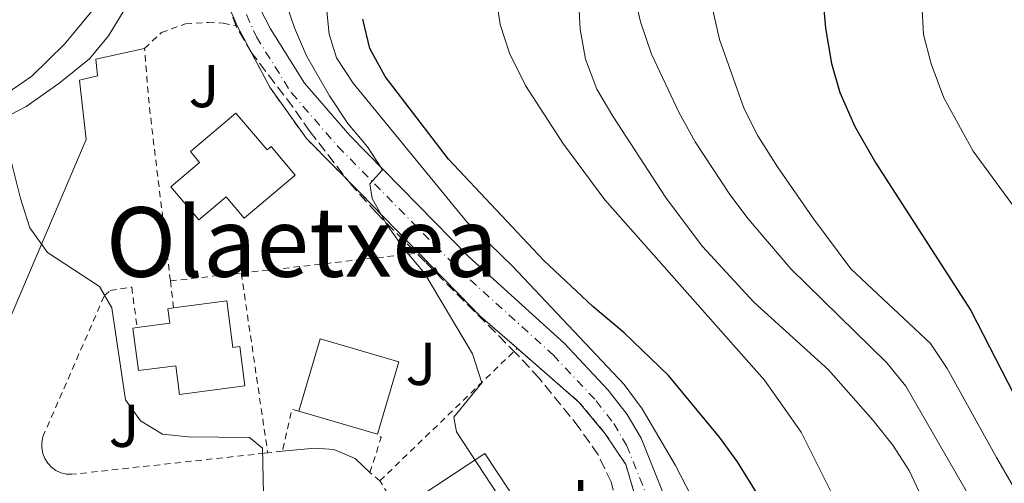
# Model space of a CAD drawing. Units: metres. Extents: x 596758 to 600187, y 4761503 to 4763866.
# Drawn here: x 599132 to 599295, y 4762843 to 4762919 of the extents above; entities that cross this region are included whole.
import ezdxf
from ezdxf.enums import TextEntityAlignment as Align

# ---------------------------------------------------------------- set-up
doc = ezdxf.new("R2010")
doc.units = ezdxf.units.M
doc.header["$MEASUREMENT"] = 0
for name, pattern in [('DGN Style 2', [1.7399219301090239, 1.043953158065414, -0.6959687720436097]), ('DGN Style 3', [2.435890702152634, 1.739921930109024, -0.6959687720436097]), ('DGN Style 4', [2.7856150101045474, 1.391937544087219, -0.6959687720436097, 0.001739921930109024, -0.6959687720436097])]:
    doc.linetypes.add(name, pattern=pattern)
for name, color, linetype, lineweight in [('Acequia de obra', 4, 'Continuous', 0), ('Curva de nivel directora', 30, 'Continuous', 30), ('Curva de nivel intermedia', 30, 'Continuous', 0), ('Edificio', 1, 'Continuous', 13), ('Eje pista pavimentada', 7, 'DGN Style 4', 0), ('Etiqueta de uso rústico', 92, 'Continuous', 0), ('Línea de bordillo', 7, 'Continuous', 13), ('Línea de pista pavimentada', 7, 'Continuous', 0), ('pavimentado', 23, 'Continuous', 0), ('Texto de rotulación de espacio menor sin especificar', 7, 'Continuous', 0), ('Valla', 7, 'DGN Style 2', 0), ('Zona arbolada', 92, 'DGN Style 3', 0)]:
    doc.layers.add(name, color=color, linetype=linetype, lineweight=lineweight)
doc.styles.add('Style-Arial', font='arial.ttf')

msp = doc.modelspace()

# ---------------------------------------------------------------- linework, layer by layer
at = {"layer": 'Acequia de obra', "color": 4, "linetype": 'Continuous', "lineweight": 0}
for points in [[(599123.3499999996, 4762903.779999999, 559.4600000000064), (599129.0800000001, 4762906.59, 560.3000000000029), (599133.8899999997, 4762909.92, 560.3899999999994), (599139.2800000003, 4762915.199999999, 560.5800000000017), (599143.8099999996, 4762920.640000001, 560.9499999999971), (599152.1399999997, 4762935.65, 561.2299999999959), (599155.0199999996, 4762941.539999999, 561.179999999993)], [(599158.5199999996, 4762940.02, 561.3500000000058), (599152.9800000006, 4762927.109999999, 561.2899999999936), (599146.5899999999, 4762916.550000001, 561.1100000000006), (599143.4299999997, 4762912.800000001, 561.0099999999948), (599138.3399999999, 4762908.699999999, 560.8300000000017), (599132.9500000002, 4762904.880000001, 560.4600000000064), (599124.4500000002, 4762900.449999999, 559.4600000000064)]]:
    msp.add_polyline3d(points, dxfattribs=at)
at = {"layer": 'Curva de nivel directora', "color": 30, "linetype": 'Continuous', "lineweight": 30, "flags": 128}
for points, elevation in [([(599305.349999999, 4762983.590000001), (599290.389999999, 4762971.550000003), (599282.6599999998, 4762964.76), (599275.1200000005, 4762956.230000001), (599270.659999999, 4762950.289999999), (599267.6199999992, 4762945.410000003), (599265.67, 4762940.410000003), (599264.8699999999, 4762935.470000002), (599264.5999999995, 4762929.92), (599264.7200000001, 4762923.449999999), (599265.2199999986, 4762917.840000001), (599266.2099999988, 4762911.990000002), (599267.6300000004, 4762907.199999999), (599270.1099999992, 4762901.590000001), (599273.5499999991, 4762895.540000001), (599289.3000000004, 4762871.130000004), (599300.5700000002, 4762849.230000002)], 600.0000000000001), ([(599295.579999999, 4762766.029999999), (599293.3799999997, 4762771.680000001), (599290.9900000002, 4762776.07), (599277.9199999989, 4762794.15), (599272.17, 4762803.480000001), (599269.480000001, 4762809.090000001), (599262.4299999991, 4762825.840000001), (599257.239999999, 4762835.539999999), (599250.6599999986, 4762846.130000002), (599247.6999999993, 4762850.160000003), (599239.2500000002, 4762860.37), (599231.9399999991, 4762867.460000002), (599226.7499999988, 4762871.78), (599218.6299999985, 4762879.390000002), (599202.8300000002, 4762896.190000001), (599192.3600000006, 4762909.859999999), (599189.8099999981, 4762914.480000001), (599188.6900000004, 4762919.350000001)], 575.0000000000001)]:
    msp.add_lwpolyline(points, dxfattribs=dict(at, elevation=elevation))
at = {"layer": 'Curva de nivel intermedia', "color": 30, "linetype": 'Continuous', "lineweight": 0, "flags": 128}
for points, elevation in [([(599299.3099999996, 4763014.309999999), (599285.2900000005, 4762998.33), (599273.3099999999, 4762987.130000002), (599265.5200000004, 4762980.180000001), (599248.0800000015, 4762966.519999999), (599239.8100000012, 4762958.600000001), (599236.3400000001, 4762954.999999999), (599230.5399999998, 4762946.730000001), (599228.7300000016, 4762943.579999999), (599224.9000000004, 4762934.06), (599224.3000000013, 4762928.59), (599224.3700000006, 4762922.959999999), (599224.620000001, 4762917.66), (599225.5199999996, 4762912.74), (599227.4200000018, 4762907.749999999), (599230.0500000003, 4762903.289999997), (599238.8500000001, 4762889.74), (599244.8700000017, 4762881.749999999)], 585), ([(599299.7200000008, 4762820.99), (599292.0800000011, 4762835.189999999), (599278.5400000003, 4762858.640000001), (599275.3799999997, 4762862.5), (599259.5099999999, 4762878.01), (599252.4300000012, 4762886.32), (599249.4300000014, 4762890.310000001), (599243.6800000004, 4762899.05), (599241.0200000005, 4762903.819999999), (599236.4299999995, 4762913.55), (599234.6300000001, 4762918.889999999), (599233.5199999993, 4762923.769999999), (599233.2100000008, 4762928.95), (599234.1100000015, 4762934.75), (599236.480000001, 4762939.320000002), (599241.8400000008, 4762945.98), (599245.490000001, 4762951.720000001), (599260.29, 4762967.23), (599271.8500000003, 4762978.600000001), (599284.5900000009, 4762987.88), (599302.5400000017, 4763002.539999999)], 590.0000000000001), ([(599268.490000001, 4762963.98), (599258.0200000014, 4762952.140000001), (599254.1800000012, 4762948.219999999), (599251.2000000017, 4762943.460000001), (599247.9200000005, 4762936.38), (599246.7100000012, 4762931.529999999), (599246.11, 4762926.529999999), (599246.5100000001, 4762921.33), (599247.6900000003, 4762915.95), (599251.8099999997, 4762904.49), (599254.0600000005, 4762900.02), (599257.3100000005, 4762894.930000001), (599263.1399999999, 4762886.460000001), (599269.4499999997, 4762878.029999998), (599282.5999999995, 4762865.689999999), (599285.3900000011, 4762861.539999999), (599293.5499999995, 4762846.809999999), (599312.6300000013, 4762813.84)], 595), ([(599299.0900000005, 4762884.630000001), (599289.6700000014, 4762897.499999999), (599284.8500000002, 4762906.31), (599282.7200000001, 4762911.949999999), (599281.4800000017, 4762916.789999999), (599281.1700000011, 4762921.849999999), (599281.35, 4762933.09), (599281.7600000012, 4762938.08), (599283.0300000008, 4762943.080000001), (599285.6400000014, 4762947.84), (599288.5600000005, 4762951.930000001), (599295.6900000008, 4762959.930000001)], 605), ([(599295.6600000019, 4762716.069999998), (599291.6800000009, 4762742.92), (599290.6000000013, 4762748.45), (599289.0099999999, 4762753.189999999), (599286.5900000014, 4762759.199999999), (599282.2800000019, 4762768.49), (599279.4700000001, 4762773.42), (599267.3300000008, 4762789.689999999), (599260.7700000006, 4762799.819999998), (599258.6300000015, 4762804.339999998), (599253.4100000003, 4762818.880000001), (599249.1500000021, 4762828.630000001), (599240.4100000003, 4762845.510000001), (599234.9000000006, 4762854.9), (599231.9200000011, 4762858.91), (599213.4400000006, 4762878.49), (599205.8099999997, 4762885.890000002), (599187.0900000001, 4762908.76), (599184.3300000018, 4762912.960000002), (599183.0900000014, 4762916.88), (599181.7400000013, 4762930.519999999)], 570), ([(599210.4900000002, 4762924.890000001), (599211.390000001, 4762918.429999999), (599212.9700000013, 4762913.690000001), (599215.5799999997, 4762908.350000001), (599221.7900000013, 4762898.810000001), (599228.7500000016, 4762889.430000001), (599255.1500000014, 4762859.59), (599261.1900000008, 4762851.020000001), (599268.6800000009, 4762836.13), (599282.2999999998, 4762810.970000001), (599284.990000001, 4762805.119999998), (599290.4900000017, 4762794.880000002), (599293.430000001, 4762790.25), (599297.0900000001, 4762785.99)], 580.0000000000001), ([(599175.7700000011, 4762922.67), (599177.3600000005, 4762917.899999999), (599179.3400000007, 4762913.289999999), (599183.1800000007, 4762906.67), (599186.2000000004, 4762902.099999999), (599189.4700000006, 4762898.24), (599191.9500000017, 4762894.430000001), (599189.8500000006, 4762892.109999999), (599190.2199999993, 4762889.67), (599192.5700000008, 4762885.439999999), (599195.5700000003, 4762881.230000001), (599198.8700000017, 4762877.34), (599206.8200000002, 4762863.96), (599208.3900000014, 4762859.160000001), (599203.750000001, 4762853.470000001), (599204.1500000012, 4762851.060000001), (599216.8, 4762831.84)], 565.0000000000001), ([(599149.4100000015, 4762856.369999999), (599147.1200000006, 4762871.590000001), (599145.0700000009, 4762875.09), (599136.47, 4762880.75), (599133.5599999997, 4762884.829999999), (599132.0000000017, 4762889.65), (599129.5200000008, 4762899.609999998), (599127.3700000005, 4762903.609999999), (599123.2800000003, 4762906.890000001), (599118.5700000006, 4762909.499999999), (599115.0400000013, 4762913.04), (599112.8600000021, 4762916.989999999), (599112.4100000004, 4762921.969999999)], 560), ([(599244.8700000017, 4762881.749999999), (599253.360000001, 4762872.509999999), (599265.7500000006, 4762861.310000001), (599273.14, 4762852.969999999), (599276.380000001, 4762848.890000001), (599279.0900000001, 4762844.679999999), (599291.0000000015, 4762819.33), (599296.3900000004, 4762806.529999999)], 585), ([(599231.8200000006, 4762734.02), (599226.0100000014, 4762748.279999998), (599222.3099999998, 4762758.449999998), (599215.7000000004, 4762772.230000001), (599213.1600000013, 4762776.77), (599207.5399999997, 4762785.179999999), (599201.430000001, 4762793.220000001), (599186.8200000018, 4762808.369999998), (599183.4500000011, 4762812.220000001), (599180.920000001, 4762816.550000002), (599174.5400000018, 4762830.350000001), (599172.7600000004, 4762835.409999999), (599172.2599999997, 4762840.800000001), (599172.0700000019, 4762848.390000001), (599169.9000000015, 4762850.130000001), (599159.7800000006, 4762850.230000001), (599155.5400000005, 4762850.689999999), (599151.8800000015, 4762852.88), (599149.4100000015, 4762856.369999999)], 560)]:
    msp.add_lwpolyline(points, dxfattribs=dict(at, elevation=elevation))
at = {"layer": 'Edificio', "color": 1, "linetype": 'Continuous', "lineweight": 13, "flags": 128}
for points, elevation in [([(599194.6100000005, 4762862.630000001), (599191.0999999996, 4762850.67), (599178.0800000001, 4762854.49), (599181.5899999999, 4762866.449999999), (599194.6100000005, 4762862.630000001)], 569.050000000003), ([(599215.1100000005, 4762834.800000001), (599205.8899999997, 4762828.710000001), (599198.1500000004, 4762840.41), (599208.8799999999, 4762847.5), (599216.6100000005, 4762835.800000001), (599215.1100000005, 4762834.800000001)], 570.8200000000069)]:
    msp.add_lwpolyline(points, close=True, dxfattribs=dict(at, elevation=elevation))
at = {"layer": 'Edificio', "color": 51, "linetype": 'Continuous', "lineweight": 13, "flags": 128}
for points, elevation in [([(599178.0800000001, 4762854.49), (599181.5899999999, 4762866.449999999), (599194.6100000005, 4762862.630000001), (599191.0999999996, 4762850.67)], 569.0500000000029), ([(599191.0999999996, 4762850.67), (599178.0800000001, 4762854.49)], 569.0500000000029), ([(599215.1100000005, 4762834.800000001), (599205.8899999997, 4762828.710000001), (599198.1500000004, 4762840.41), (599208.8799999999, 4762847.5), (599216.6100000005, 4762835.800000001), (599215.1100000005, 4762834.800000001)], 570.8200000000069)]:
    msp.add_lwpolyline(points, dxfattribs=dict(at, elevation=elevation))
at = {"layer": 'Edificio', "color": 1, "linetype": 'Continuous', "lineweight": 13}
for points in [[(599167.6500000004, 4762903.810000001, 566.1600000000036), (599172.8200000003, 4762897.699999999, 566.1600000000036), (599173.4800000006, 4762898.25, 564.8600000000006), (599177.4600000001, 4762893.550000001, 564.8600000000006), (599169.0300000003, 4762886.430000001, 563.929999999993), (599166.0700000003, 4762889.930000001, 563.8300000000017), (599161.5499999998, 4762886.119999999, 563.8300000000017), (599156.9100000003, 4762891.609999999, 563.8300000000017), (599161.6699999999, 4762895.630000001, 566.1600000000036), (599160.1299999999, 4762897.460000001, 566.1600000000036)], [(599166.1500000004, 4762872.74, 566.6300000000047), (599167.1799999997, 4762865.01, 566.6300000000047), (599168.29, 4762865.16, 565.6999999999971), (599169.1500000004, 4762858.689999999, 565.6999999999971), (599158.3300000001, 4762857.25, 565.6999999999971), (599157.7000000002, 4762862.01, 565.7899999999936), (599151.5300000003, 4762861.189999999, 564.0200000000041), (599150.5999999996, 4762868.230000001, 564.0200000000041), (599151.3399999999, 4762868.33, 564.3399999999965), (599156.7400000002, 4762869.050000001, 566.6300000000047), (599156.4199999999, 4762871.439999999, 566.6300000000047), (599157.3600000005, 4762871.57, 566.6300000000047)]]:
    msp.add_polyline3d(points, close=True, dxfattribs=at)
at = {"layer": 'Edificio', "color": 51, "linetype": 'Continuous', "lineweight": 13}
for points in [[(599172.8200000003, 4762897.699999999, 566.1600000000036), (599173.4800000006, 4762898.25, 564.8600000000006), (599177.4600000001, 4762893.550000001, 564.8600000000006), (599169.0300000003, 4762886.430000001, 563.929999999993), (599166.0700000003, 4762889.930000001, 563.8300000000017), (599161.5499999998, 4762886.119999999, 563.8300000000017), (599156.9100000003, 4762891.609999999, 563.8300000000017), (599161.6699999999, 4762895.630000001, 566.1600000000036), (599160.1299999999, 4762897.460000001, 566.1600000000036), (599167.6500000004, 4762903.810000001, 566.1600000000036), (599172.8200000003, 4762897.699999999, 566.1600000000036)], [(599157.3600000005, 4762871.57, 566.6300000000047), (599166.1500000004, 4762872.74, 566.6300000000047), (599167.1799999997, 4762865.01, 566.6300000000047), (599168.29, 4762865.16, 565.6999999999971), (599169.1500000004, 4762858.689999999, 565.6999999999971), (599158.3300000001, 4762857.25, 565.6999999999971), (599157.7000000002, 4762862.01, 565.7899999999936), (599151.5300000003, 4762861.189999999, 564.0200000000041), (599150.5999999996, 4762868.230000001, 564.0200000000041), (599151.3399999999, 4762868.33, 564.3399999999965)], [(599151.3399999999, 4762868.33, 564.3399999999965), (599156.7400000002, 4762869.050000001, 566.6300000000047), (599156.4199999999, 4762871.439999999, 566.6300000000047), (599157.3600000005, 4762871.57, 566.6300000000047)]]:
    msp.add_polyline3d(points, dxfattribs=at)
at = {"layer": 'Eje pista pavimentada', "color": 7, "linetype": 'DGN Style 4', "lineweight": 0}
msp.add_polyline3d([(599168.2699999998, 4762922.720000001, 563.529999999999), (599171.0599999971, 4762916.400000001, 564.2700000000042), (599176.8700000008, 4762907.140000002, 564.1199999999953), (599184.5399999997, 4762898.290000002, 564.6100000000006), (599204.300000001, 4762878.170000001, 565.9499999999972), (599220.1799999997, 4762863.780000002, 568.4700000000013), (599227.2699999998, 4762856.220000002, 569.0200000000041), (599230.2100000011, 4762852.430000001, 569.0399999999936), (599232.3199999989, 4762848.840000001, 569.0099999999949), (599238.7299999995, 4762832.939999999, 569), (599245.0899999986, 4762815.690000001, 568.8500000000059), (599252.2700000001, 4762801.570000002, 569.0899999999965), (599259.3500000013, 4762789.330000001, 569.2200000000013), (599267.0399999982, 4762778.01, 568.9900000000054), (599277.8399999985, 4762760.02, 567.429999999993), (599279.8199999988, 4762754.210000002, 567.0000000000001), (599281.37, 4762743.640000002, 566.1399999999995)], dxfattribs=at)
at = {"layer": 'Línea de bordillo', "color": 7, "linetype": 'Continuous', "lineweight": 13}
for points in [[(599152.5399999986, 4762914.49, 561.1499999999943), (599144.4600000007, 4762912.710000001, 561.0599999999978), (599144.7699999991, 4762909.939999999, 561.0599999999978), (599141.8099999975, 4762909.26, 561.0599999999978), (599142.8899999993, 4762899.410000003, 560.5000000000001), (599122.6599999988, 4762852.060000001, 558.7299999999959), (599116.3099999987, 4762854.67, 558.7299999999959), (599095.5300000004, 4762807.380000001, 556.8699999999953), (599091.859999998, 4762805.560000001, 556.5899999999965)], [(599175.3399999997, 4762847.870000001, 560.4900000000052), (599180.769999999, 4762848.36, 560.5800000000017), (599183.8700000015, 4762848.17, 560.8600000000006), (599187.4200000009, 4762846.640000002, 561.0899999999965), (599189.8500000006, 4762844.359999999, 561.1399999999994)]]:
    msp.add_polyline3d(points, dxfattribs=at)
at = {"layer": 'Línea de pista pavimentada', "color": 7, "linetype": 'Continuous', "lineweight": 0}
for points in [[(599071.6799999988, 4762909.49, 558.0399999999936), (599081.2199999985, 4762917.369999999, 558.9700000000012), (599088.940000001, 4762922.390000002, 559.529999999999), (599099.329999998, 4762928.370000001, 559.8999999999943), (599128.9100000005, 4762940.930000001, 560.3600000000007), (599134.4699999995, 4762942.66, 560.4600000000064), (599138.2899999993, 4762943.410000001, 560.7400000000052), (599145.5399999982, 4762943.600000001, 560.7400000000052), (599148.4100000003, 4762943.369999999, 561.0099999999949), (599155.050000001, 4762941.640000002, 561.2100000000064), (599157.8099999992, 4762940.580000003, 561.3899999999994), (599158.5699999991, 4762940.11, 561.3899999999994), (599159.5100000001, 4762939.530000002, 561.3899999999994), (599162.019999998, 4762937.07, 561.7599999999949), (599163.4899999988, 4762934.400000001, 562.1300000000048), (599164.66, 4762926.08, 563.3399999999966), (599166.1599999998, 4762922.220000002, 563.6199999999955), (599167.8699999999, 4762918.240000002, 564.3999999999943)], [(599170.3500000008, 4762923.61, 563.3600000000007), (599173.3799999994, 4762917.720000003, 563.8300000000019), (599179.0100000021, 4762908.730000001, 564.3800000000047), (599186.5, 4762900.100000001, 564.8500000000058), (599206.1400000005, 4762880.090000001, 566.429999999993), (599222.0399999993, 4762865.680000001, 569.2200000000013), (599229.2899999982, 4762857.949999999, 569.5000000000001), (599232.4200000018, 4762853.920000002, 569.5000000000001), (599234.7100000005, 4762850.020000001, 569.5000000000001), (599241.2100000005, 4762833.890000002, 569.5000000000001), (599247.5300000015, 4762816.760000002, 568.8500000000059), (599254.6099999984, 4762802.840000001, 569.1300000000048), (599261.6000000021, 4762790.750000001, 569.3099999999978), (599269.2799999999, 4762779.440000001, 569.1300000000048), (599280.2600000014, 4762761.15, 568.1000000000059), (599282.4099999993, 4762754.84, 567.6399999999994), (599284.0199999987, 4762743.91, 566.7100000000064)]]:
    msp.add_polyline3d(points, dxfattribs=at)
at = {"layer": 'pavimentado', "color": 23, "linetype": 'Continuous', "lineweight": 0}
for points in [[(599170.3500000013, 4762923.609999999, 563.3600000000006), (599173.3799999999, 4762917.720000002, 563.8300000000017), (599179.0100000026, 4762908.73, 564.3800000000047), (599186.5000000005, 4762900.100000001, 564.8500000000058), (599206.140000001, 4762880.09, 566.429999999993), (599222.0399999998, 4762865.680000001, 569.2200000000012), (599229.2899999986, 4762857.949999998, 569.5), (599232.4200000024, 4762853.920000001, 569.5), (599234.7100000011, 4762850.020000001, 569.5), (599241.2100000011, 4762833.890000002, 569.5), (599247.5300000021, 4762816.760000001, 568.8500000000058), (599254.6099999987, 4762802.84, 569.1300000000047), (599261.6000000027, 4762790.75, 569.3099999999977), (599269.2800000004, 4762779.440000001, 569.1300000000047), (599280.260000002, 4762761.149999999, 568.1000000000058), (599282.4099999998, 4762754.84, 567.6399999999994), (599284.0199999993, 4762743.909999999, 566.7100000000064)], [(599279.2000000002, 4762742.930000001, 565.6199999999953), (599276.4699999987, 4762753.720000001, 566.2200000000012), (599274.4100000003, 4762760.340000001, 567.0599999999977), (599271.719999999, 4762765.060000001, 568.1900000000023), (599270.4200000025, 4762766.699999999, 568.529999999999), (599258.6499999977, 4762786.519999999, 569.1699999999983), (599244.4099999996, 4762810.909999999, 568.9799999999959), (599241.1100000005, 4762818.150000001, 568.3899999999994), (599237.010000001, 4762829.430000001, 568.5200000000041), (599234.9200000013, 4762836.470000001, 568.5599999999977), (599232.1999999988, 4762845.670000001, 568.7400000000052), (599228.8000000012, 4762850.76, 568.6600000000036), (599224.5000000009, 4762855.939999999, 568.570000000007), (599214.2199999989, 4762864.890000001, 567.0599999999977), (599208.0399999986, 4762870.269999999, 565.9499999999971), (599197.9299999991, 4762880.640000001, 565.279999999999), (599188.3400000001, 4762890.49, 564.820000000007), (599179.3299999977, 4762899.59, 564.1300000000047), (599173.2800000015, 4762908.060000001, 563.7400000000052), (599167.8700000002, 4762918.24, 564.3999999999943), (599166.1600000003, 4762922.220000002, 563.6199999999953)]]:
    msp.add_polyline3d(points, dxfattribs=at)
at = {"layer": 'Valla', "color": 7, "linetype": 'DGN Style 2', "lineweight": 0, "extrusion": (0.2800610531977041, 0.02319346195701304, 0.9597019692614169), "elevation": 278806.6496595606, "flags": 128}
msp.add_lwpolyline([(4697176.296776459, -950146.9184591179), (4697205.265803711, -950145.7797493346), (4697214.9588734, -950145.7797493346)], dxfattribs=at)
at = {"layer": 'Valla', "color": 7, "linetype": 'DGN Style 2', "lineweight": 0, "extrusion": (-0.1417512056542269, -0.01602362965198, 0.9897726198417237), "elevation": -160695.3838680487, "flags": 128}
msp.add_lwpolyline([(-4665433.788122849, 1118887.039221797), (-4665433.788122849, 1118916.901688206)], dxfattribs=at)
at = {"layer": 'Valla', "color": 7, "linetype": 'DGN Style 2', "lineweight": 0, "extrusion": (0.2495410839346188, 0.4507334178710468, 0.857069794965976), "elevation": 2296799.132221455, "flags": 128}
msp.add_lwpolyline([(1782716.03572194, -3819778.495259244), (1782702.167997754, -3819773.623367831), (1782694.155456966, -3819771.624145458)], dxfattribs=at)
at = {"layer": 'Valla', "color": 7, "linetype": 'DGN Style 2', "lineweight": 0, "extrusion": (-0.0470954964581722, -0.005094657620898529, 0.998877399222289), "elevation": -51922.1907194138, "flags": 128}
msp.add_lwpolyline([(-4670810.833959742, 1106710.313086898), (-4670810.833959742, 1106722.134850725)], dxfattribs=at)
at = {"layer": 'Valla', "color": 7, "linetype": 'DGN Style 2', "lineweight": 0, "extrusion": (0.001355025255754039, -0.009218512780935564, 0.9999565905221406), "elevation": -42533.3412890116, "flags": 128}
msp.add_lwpolyline([(599167.249090559, 4762687.599074055), (599171.61946597, 4762657.867810732)], dxfattribs=at)
at = {"layer": 'Valla', "color": 7, "linetype": 'DGN Style 2', "lineweight": 0, "extrusion": (0.001325918016426479, -0.01100020872880215, 0.999938616790719), "elevation": -51037.04232475314, "flags": 128}
msp.add_lwpolyline([(599156.089188505, 4762598.308731652), (599155.5491226797, 4762602.789002728)], dxfattribs=at)
at = {"layer": 'Valla', "color": 7, "linetype": 'DGN Style 2', "lineweight": 0, "extrusion": (-0.1706631154868626, -0.1647289666669906, 0.9714620263052712), "elevation": -886292.2228486163, "flags": 128}
msp.add_lwpolyline([(-3010759.160122154, 3632288.425563701), (-3010759.160122155, 3632320.930446411)], dxfattribs=at)
at = {"layer": 'Valla', "color": 7, "linetype": 'DGN Style 2', "lineweight": 0, "extrusion": (-0.07829332782196129, 0.003792797509237933, 0.9969231512537047), "elevation": -28287.68973754414, "flags": 128}
msp.add_lwpolyline([(-4786267.898045498, 366929.1404238485), (-4786268.172982003, 366927.9922470684), (-4786261.15322012, 366926.7164950906)], dxfattribs=at)
at = {"layer": 'Valla', "color": 7, "linetype": 'DGN Style 2', "lineweight": 0, "extrusion": (0.01054867653411885, 0.0121715498586679, 0.9998702809851969), "elevation": 64853.57463214704, "flags": 128}
msp.add_lwpolyline([(599150.5802542896, 4762407.77187057), (599152.4311007942, 4762413.562299504), (599151.8311341819, 4762414.082338026)], dxfattribs=at)
at = {"layer": 'Valla', "color": 7, "linetype": 'DGN Style 2', "lineweight": 0, "extrusion": (0.03273511867632211, 0.003803250292129698, 0.9994568261273034), "elevation": 38289.02372238856, "flags": 128}
msp.add_lwpolyline([(4661875.696757664, -1144194.115583181), (4661875.696757664, -1144191.688053572)], dxfattribs=at)
at = {"layer": 'Valla', "color": 7, "linetype": 'DGN Style 2', "lineweight": 0, "extrusion": (-0.06669481478698559, 0.05658953974449966, 0.996167368303156), "elevation": 230123.9510049333, "flags": 128}
msp.add_lwpolyline([(-4019374.656706704, -2614454.850884422), (-4019374.656706704, -2614457.023118294)], dxfattribs=at)
at = {"layer": 'Valla', "color": 7, "linetype": 'DGN Style 2', "lineweight": 0}
for points in [[(599152.54, 4762914.49, 561.5099999999948), (599155.3399999999, 4762917.119999999, 561.6100000000006), (599159.3300000001, 4762918.560000001, 562.3500000000058), (599163.1100000005, 4762918.810000001, 562.6300000000047), (599165.5800000001, 4762918.66, 563), (599167.8700000001, 4762918.24, 564.3999999999943)], [(599167.8700000001, 4762918.24, 564.3999999999943), (599173.2800000003, 4762908.060000001, 564.3000000000029), (599179.3300000001, 4762899.59, 564.7700000000041), (599188.3399999999, 4762890.49, 565.5099999999948), (599197.9299999997, 4762880.640000001, 566.070000000007)], [(599172.9299999997, 4762847.59, 561.029999999999), (599172.4100000003, 4762847.529999999, 560.7700000000041), (599140.5300000003, 4762844.039999999, 559.3699999999953), (599139.6100000005, 4762844.08, 559.3699999999953), (599138.7199999997, 4762844.300000001, 559.3699999999953), (599137.8899999997, 4762844.689999999, 559.3699999999953), (599137.1500000004, 4762845.220000001, 559.3699999999953), (599136.5199999996, 4762845.890000001, 559.3699999999953), (599136.0300000003, 4762846.66, 559.3699999999953), (599135.6900000004, 4762847.51, 559.3699999999953), (599135.5300000003, 4762848.41, 559.3699999999953), (599135.5300000003, 4762849.33, 559.3699999999953), (599135.7100000001, 4762850.230000001, 559.3699999999953), (599145.9100000003, 4762873.619999999, 560.2100000000064), (599146.8499999996, 4762874.449999999, 560.3099999999977), (599150.4199999999, 4762875, 560.3999999999943), (599151.3399999999, 4762868.33, 560.7700000000041)], [(599214.2199999997, 4762864.890000001, 569.6100000000006), (599224.5, 4762855.939999999, 569.6999999999971), (599228.7999999998, 4762850.76, 569.6999999999971), (599232.2000000002, 4762845.67, 569.3300000000017), (599234.9199999999, 4762836.470000001, 569.3300000000017)], [(599210.2300000006, 4762820.42, 563.75), (599207.7800000003, 4762824.720000001, 563.6499999999943), (599206.1100000005, 4762824.5, 563.570000000007), (599204.9900000002, 4762824.59, 563.4799999999959), (599203.3799999999, 4762825.09, 563.3099999999977), (599201.9600000001, 4762825.99, 563.0899999999965), (599191.5, 4762842.960000001, 561.9799999999959)]]:
    msp.add_polyline3d(points, dxfattribs=at)
at = {"layer": 'Zona arbolada', "color": 92, "linetype": 'DGN Style 3', "lineweight": 0}
msp.add_polyline3d([(599232.6299999999, 4762832, 579.8099999999977), (599229.7699999996, 4762842.77, 579.9900000000052), (599227.6100000005, 4762847.279999999, 579.9900000000052), (599224.5, 4762851.730000001, 579.9900000000052), (599217.9000000004, 4762859.9, 579.9900000000052), (599214.0599999996, 4762864.029999999, 579.9900000000052), (599198.9800000006, 4762879.189999999, 579.9900000000052), (599190.9100000003, 4762887.289999999, 579.6199999999953), (599186.9400000004, 4762891.730000001, 579.070000000007), (599179.9199999999, 4762900.75, 578.1300000000047), (599177.0700000003, 4762904.84, 577.7599999999948), (599170.3200000003, 4762913.720000001, 577.7599999999948), (599167.7699999996, 4762918.02, 577.5800000000017), (599165.9199999999, 4762923.050000001, 577.3899999999994)], dxfattribs=at)
msp.add_polyline3d([(599232.6299999999, 4762832, 579.8099999999977), (599229.7699999996, 4762842.77, 579.9900000000052), (599227.6100000005, 4762847.279999999, 579.9900000000052), (599224.5, 4762851.730000001, 579.9900000000052), (599217.9000000004, 4762859.9, 579.9900000000052), (599214.0599999996, 4762864.029999999, 579.9900000000052), (599198.9800000006, 4762879.189999999, 579.9900000000052), (599190.9100000003, 4762887.289999999, 579.6199999999953), (599186.9400000004, 4762891.730000001, 579.070000000007), (599179.9199999999, 4762900.75, 578.1300000000047), (599177.0700000003, 4762904.84, 577.7599999999948), (599170.3200000003, 4762913.720000001, 577.7599999999948), (599167.7699999996, 4762918.02, 577.5800000000017), (599165.9199999999, 4762923.050000001, 577.3899999999994)], dxfattribs=at)

# ---------------------------------------------------------------- texts
at = {"layer": 'Etiqueta de uso rústico', "color": 92, "linetype": 'Continuous', "lineweight": 0, "style": 'Style-Arial'}
for p in [(599162.3869051357, 4762908.27001, 562.3099999999977), (599198.2869051371, 4762862.310010002, 563.6000000000058), (599149.1569051334, 4762852.070010001, 559.7599999999948), (599223.5169051378, 4762839.62001, 566.5500000000029)]:
    msp.add_text('J', height=7.000000000000002, dxfattribs=at).set_placement(p, align=Align.MIDDLE_CENTER)
at = {"layer": 'Texto de rotulación de espacio menor sin especificar', "color": 7, "linetype": 'Continuous', "lineweight": 0, "style": 'Style-Arial'}
msp.add_text('Olaetxea', height=11.5, dxfattribs=at).set_placement((599178.5830621452, 4762882.470010002, 562.0599999999977), align=Align.MIDDLE_CENTER)

doc.saveas('drawing.dxf')
